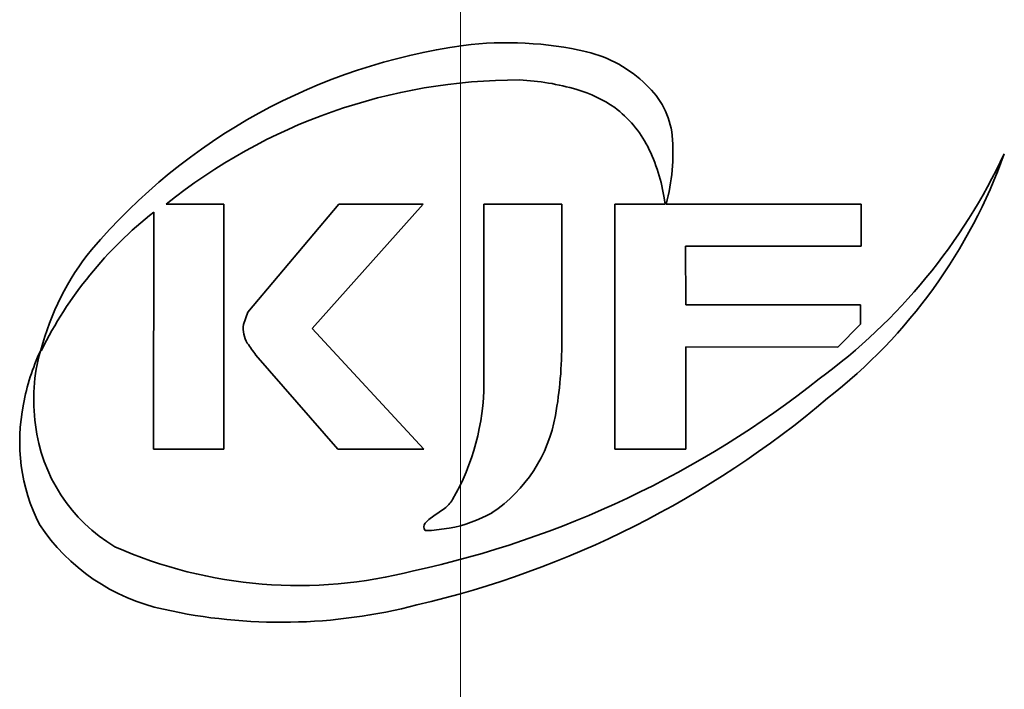
# Model space of a CAD drawing. Extents: x 8 to 406, y 8 to 280.
# Drawn here: x 186 to 194, y 151 to 157 of the extents above; entities that cross this region are included whole.
import ezdxf

# ---------------------------------------------------------------- set-up
doc = ezdxf.new("R2010")
doc.units = 0
doc.linetypes.add('DASHDOT', pattern=[18.5, 12, -3, 0.5, -3])

msp = doc.modelspace()

# ---------------------------------------------------------------- linework, layer by layer
at = {"color": 7, "linetype": 'DASHDOT', "lineweight": 13}
msp.add_line((189.4822, 127.6722), (189.4822, 169.6722), dxfattribs=at)
at = {"color": 150, "lineweight": 35, "ltscale": 0.012544}
msp.add_line((186.9194, 154.9481), (187.4212, 154.9488), dxfattribs=at)
at = {"color": 150, "lineweight": 35, "ltscale": 0.053273}
msp.add_line((187.4212, 154.9488), (187.4212, 152.8178), dxfattribs=at)
at = {"color": 150, "lineweight": 35, "ltscale": 0.030783}
msp.add_line((187.6289, 154.0087), (188.4227, 154.95), dxfattribs=at)
at = {"color": 150, "lineweight": 35, "ltscale": 0.03633}
msp.add_line((188.1893, 153.8667), (189.158, 154.95), dxfattribs=at)
at = {"color": 150, "lineweight": 35, "ltscale": 0.018383}
msp.add_line((189.158, 154.95), (188.4227, 154.95), dxfattribs=at)
at = {"color": 150, "lineweight": 35, "ltscale": 0.038886}
msp.add_line((189.6859, 153.3945), (189.6859, 154.95), dxfattribs=at)
at = {"color": 150, "lineweight": 35, "ltscale": 0.016936}
msp.add_line((190.3633, 154.95), (189.6859, 154.95), dxfattribs=at)
at = {"color": 150, "lineweight": 35, "ltscale": 0.029839}
msp.add_line((190.3633, 154.95), (190.3633, 153.7564), dxfattribs=at)
at = {"color": 150, "lineweight": 35, "ltscale": 0.010889}
msp.add_line((191.2624, 154.95), (190.8268, 154.95), dxfattribs=at)
at = {"color": 150, "lineweight": 35, "ltscale": 0.053296}
msp.add_line((190.8268, 152.8182), (190.8268, 154.95), dxfattribs=at)
at = {"color": 150, "lineweight": 35, "ltscale": 0.000945789}
msp.add_line((191.2624, 154.9503), (191.2573, 154.9878), dxfattribs=at)
at = {"color": 150, "lineweight": 35, "ltscale": 0.042498}
msp.add_line((192.9714, 154.95), (191.2715, 154.95), dxfattribs=at)
at = {"color": 150, "lineweight": 35, "ltscale": 0.009139}
msp.add_line((192.9714, 154.95), (192.9714, 154.5844), dxfattribs=at)
at = {"color": 150, "lineweight": 35, "ltscale": 0.051565}
msp.add_line((186.8092, 152.8178), (186.8112, 154.8804), dxfattribs=at)
at = {"color": 150, "lineweight": 35, "ltscale": 0.012763}
msp.add_line((191.4435, 154.0739), (191.4417, 154.5844), dxfattribs=at)
at = {"color": 150, "lineweight": 35, "ltscale": 0.038243}
msp.add_line((191.4417, 154.5844), (192.9714, 154.5844), dxfattribs=at)
at = {"color": 150, "lineweight": 35, "ltscale": 0.038048}
msp.add_line((192.9654, 154.0739), (191.4435, 154.0739), dxfattribs=at)
at = {"color": 150, "lineweight": 35, "ltscale": 0.004241}
msp.add_line((192.9654, 154.0739), (192.9654, 153.9043), dxfattribs=at)
at = {"color": 150, "lineweight": 35, "ltscale": 0.002839}
msp.add_line((187.591, 153.9016), (187.6289, 154.0087), dxfattribs=at)
at = {"color": 150, "lineweight": 35, "ltscale": 0.007025}
msp.add_line((192.9654, 153.9043), (192.7671, 153.7052), dxfattribs=at)
at = {"color": 150, "lineweight": 35, "ltscale": 0.035789}
msp.add_line((188.1893, 153.8667), (189.1627, 152.817), dxfattribs=at)
at = {"color": 150, "lineweight": 35, "ltscale": 0.000156403}
msp.add_line((185.8285, 153.6733), (185.8285, 153.6796), dxfattribs=at)
at = {"color": 150, "lineweight": 35, "ltscale": 5.79884e-05}
msp.add_line((185.8285, 153.6733), (185.8297, 153.6714), dxfattribs=at)
at = {"color": 150, "lineweight": 35, "ltscale": 0.000137382}
msp.add_line((185.8297, 153.6714), (185.8332, 153.6757), dxfattribs=at)
at = {"color": 150, "lineweight": 35, "ltscale": 0.027164}
msp.add_line((187.7005, 153.6363), (188.4142, 152.817), dxfattribs=at)
at = {"color": 150, "lineweight": 35, "ltscale": 0.022256}
msp.add_line((191.4426, 153.7084), (191.4426, 152.8182), dxfattribs=at)
at = {"color": 150, "lineweight": 35, "ltscale": 0.033112}
msp.add_line((192.7671, 153.7052), (191.4426, 153.7084), dxfattribs=at)
at = {"color": 150, "lineweight": 35, "ltscale": 0.015301}
msp.add_line((186.8092, 152.8178), (187.4212, 152.8178), dxfattribs=at)
at = {"color": 150, "lineweight": 35, "ltscale": 0.018713}
msp.add_line((188.4142, 152.817), (189.1627, 152.817), dxfattribs=at)
at = {"color": 150, "lineweight": 35, "ltscale": 0.015395}
msp.add_line((190.8268, 152.8182), (191.4426, 152.8182), dxfattribs=at)
at = {"color": 150, "lineweight": 35, "ltscale": 0.002822}
msp.add_line((189.2502, 152.2364), (189.3434, 152.3), dxfattribs=at)
at = {"color": 150, "lineweight": 35, "ltscale": 0.001122}
msp.add_line((189.1749, 152.1734), (189.2067, 152.205), dxfattribs=at)
at = {"color": 150, "lineweight": 35, "ltscale": 0.001339}
msp.add_line((189.2067, 152.205), (189.2502, 152.2364), dxfattribs=at)
at = {"color": 150, "lineweight": 35, "ltscale": 0.001342}
msp.add_line((189.1742, 152.1078), (189.2279, 152.1093), dxfattribs=at)
at = {"color": 150, "lineweight": 35, "ltscale": 0.00394}
msp.add_line((189.2279, 152.1093), (189.3843, 152.1284), dxfattribs=at)
at = {"color": 150, "lineweight": 35}
for centre, radius, start, end in [((190.2198, 151.198), 5.1823, 97.90781, 139.65471), ((189.8878, 153.2754), 3.0793, 77.00291, 97.10662), ((190.3206, 155.1968), 1.1098, 45.48946, 76.46535), ((189.9871, 151.1444), 4.8866, 89.90321, 128.88605), ((189.8931, 153.892), 2.1414, 73.67425, 87.26194), ((190.1836, 154.8709), 1.1203, 55.07464, 73.86174), ((190.6185, 155.4626), 0.7118, 6.78132, 47.58938), ((190.2398, 155.0028), 0.9804, 27.19967, 53.35512), ((189.6447, 155.3979), 1.6872, 344.61529, 5.0579), ((189.7698, 154.7749), 1.5027, 8.14409, 26.73547), ((189.57, 157.5679), 5.1326, 306.26524, 334.86852), ((189.7855, 156.9719), 4.7057, 307.9306, 340.33254), ((188.9774, 152.1225), 3.507, 128.14746, 153.712), ((188.0211, 153.1192), 2.263, 140.68841, 165.66471), ((187.8615, 153.8745), 0.2719, 174.27743, 209.74151), ((190.9942, 156.1061), 4.1169, 215.08636, 216.86414), ((186.8287, 153.7308), 3.5347, 349.89862, 0.41509), ((187.5453, 152.8707), 1.8987, 155.00672, 169.75311), ((187.33, 153.2487), 1.5642, 164.26489, 188.03652), ((187.2449, 160.1925), 8.6302, 282.21944, 308.40467), ((187.6325, 153.402), 2.0534, 330.10316, 359.79162), ((187.2477, 152.8836), 1.604, 168.31817, 206.786), ((187.1716, 159.7534), 8.5137, 283.1084, 310.29958), ((187.2017, 153.1989), 1.4305, 186.78043, 239.35331), ((189.0432, 153.3326), 1.2847, 303.70291, 350.06271), ((189.1656, 152.5267), 0.2881, 308.11542, 329.04879), ((189.1756, 153.2797), 1.1701, 280.27644, 299.74406), ((189.2099, 152.1403), 0.0482, 136.53667, 222.32196), ((187.2688, 153.1292), 1.7462, 213.68335, 257.71191), ((188.0727, 155.5793), 3.9498, 246.10021, 284.64768), ((187.9203, 156.0038), 4.6936, 257.40957, 284.58874)]:
    msp.add_arc(centre, radius, start, end, dxfattribs=at)

doc.saveas('drawing.dxf')
